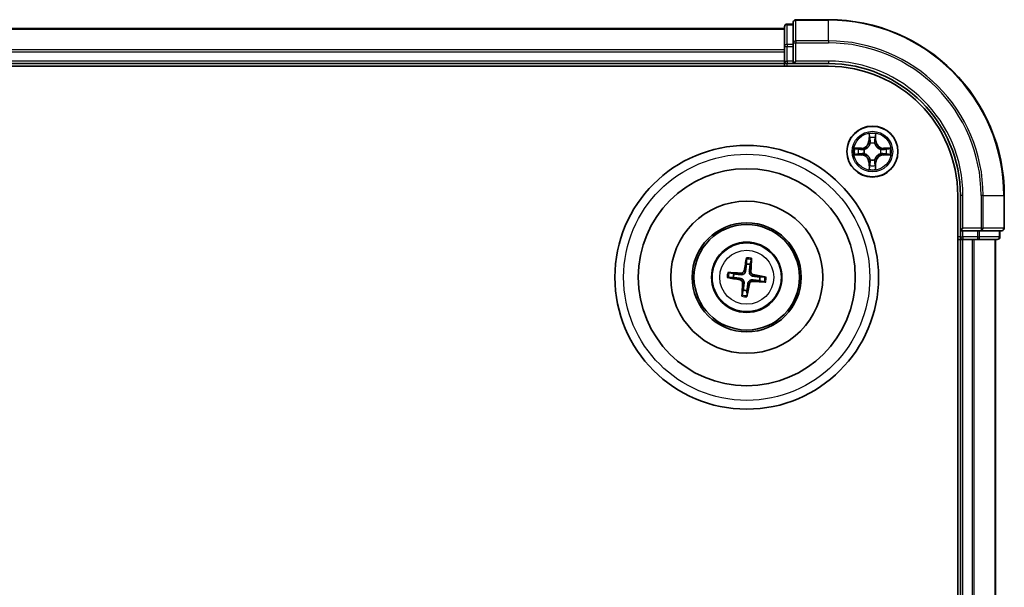
# Model space of a CAD drawing. Units: millimetres. Extents: x 7 to 9441, y 4 to 2112.
# Drawn here: x 2700 to 2812, y 1518 to 1582 of the extents above; entities that cross this region are included whole.
import ezdxf

# ---------------------------------------------------------------- set-up
doc = ezdxf.new("R2010")
doc.units = ezdxf.units.MM
doc.header["$LTSCALE"] = 0.5
doc.layers.add('Visible (ISO)', color=7, linetype='Continuous', lineweight=35)
doc.layers.add('Visible Narrow (ISO)', color=7, linetype='Continuous', lineweight=25)

msp = doc.modelspace()

# ---------------------------------------------------------------- linework, layer by layer
at = {"layer": 'Visible (ISO)'}
for p, q in [((2786.7458, 1581.5897), (2786.7458, 1579.3483)), ((2787.7458, 1581.8897), (2787.0458, 1581.8897)), ((2787.7458, 1582.0897), (2787.7458, 1579.7492)), ((2791.7458, 1582.3897), (2788.0458, 1582.3897)), ((2786.7458, 1581.3897), (2336.7458, 1581.3897)), ((2786.7458, 1579.3483), (2786.7458, 1578.9728)), ((2787.7458, 1579.7492), (2787.7458, 1579.3483)), ((2787.7458, 1577.6897), (2787.7458, 1579.3483)), ((2786.7458, 1578.9728), (2786.7458, 1578.7492)), ((2786.7458, 1578.7492), (2786.7458, 1577.6897)), ((2331.7458, 1577.0897), (2791.7458, 1577.0897)), ((2336.7458, 1577.3897), (2786.7458, 1577.3897)), ((2786.7458, 1577.6897), (2786.7458, 1577.3897)), ((2786.7458, 1577.3897), (2786.7458, 1577.0897)), ((2787.0458, 1577.3897), (2787.7458, 1577.3897)), ((2787.7458, 1577.3897), (2788.0458, 1577.6897)), ((2787.7458, 1577.6897), (2787.7458, 1577.3897)), ((2787.7458, 1577.3897), (2791.7458, 1577.3897)), ((2806.4458, 1562.3897), (2806.4458, 1102.3897)), ((2806.7458, 1562.3897), (2806.7458, 1558.3897)), ((2811.7458, 1558.6897), (2811.7458, 1562.3897)), ((2807.0458, 1558.6897), (2806.7458, 1558.3897)), ((2806.7458, 1558.3897), (2806.7458, 1557.6897)), ((2806.7458, 1558.3897), (2807.0458, 1558.3897)), ((2808.7044, 1558.3897), (2807.0458, 1558.3897)), ((2808.7044, 1558.3897), (2809.1053, 1558.3897)), ((2809.1053, 1558.3897), (2811.4458, 1558.3897)), ((2811.2458, 1557.6897), (2811.2458, 1558.3897)), ((2806.4458, 1557.3897), (2806.7458, 1557.3897)), ((2806.7458, 1557.3897), (2807.0458, 1557.3897)), ((2806.7458, 1557.3897), (2806.7458, 1107.3897)), ((2807.0458, 1557.3897), (2808.1053, 1557.3897)), ((2808.1053, 1557.3897), (2808.3289, 1557.3897)), ((2808.3289, 1557.3897), (2808.7044, 1557.3897)), ((2808.7044, 1557.3897), (2810.9458, 1557.3897)), ((2810.7458, 1107.3897), (2810.7458, 1557.3897)), ((2782.4134, 1555.1626), (2782.4156, 1554.5908)), ((2782.8361, 1554.5395), (2782.9756, 1555.094)), ((2780.996, 1553.48), (2780.4415, 1553.6195)), ((2780.3729, 1553.0573), (2780.9447, 1553.0594)), ((2783.8956, 1552.6994), (2784.4501, 1552.5599)), ((2784.5187, 1553.1221), (2783.9469, 1553.1199)), ((2782.0555, 1551.6399), (2781.916, 1551.0854)), ((2782.4782, 1551.0168), (2782.476, 1551.5886))]:
    msp.add_line(p, q, dxfattribs=at)
for centre, radius in [((2796.7458, 1567.3897), 2.9), ((2782.4458, 1553.0897), 15), ((2782.4458, 1553.0897), 12.35), ((2782.4458, 1553.0897), 8.65), ((2782.4458, 1553.0897), 6.2), ((2782.4458, 1553.0897), 6), ((2782.4458, 1553.0897), 4)]:
    msp.add_circle(centre, radius, dxfattribs=at)
for centre, radius, start, end in [((2787.0458, 1581.5897), 0.3, 90, 180), ((2788.0458, 1582.0897), 0.3, 90, 180), ((2791.7458, 1562.3897), 20, 0, 90), ((2787.0458, 1577.6897), 0.3, 180, 270), ((2791.7458, 1562.3897), 15, 0, 90), ((2791.7458, 1562.3897), 14.7, 0, 90), ((2811.4458, 1558.6897), 0.3, 270, 0), ((2807.0458, 1557.6897), 0.3, 180, 270), ((2810.9458, 1557.6897), 0.3, 270, 0), ((2782.4458, 1553.0897), 1.5014, 74.933414, 91.154011), ((2782.4458, 1553.0897), 1.5014, 164.933414, 181.154011), ((2782.4458, 1553.0897), 1.5014, 344.933414, 1.154011), ((2782.4458, 1553.0897), 1.5014, 254.933414, 271.154011)]:
    msp.add_arc(centre, radius, start, end, dxfattribs=at)
for centre, major_axis, start_param, end_param in [((2782.5835, 1553.0657), (-1.1164, -6.4019), 4.36827571, 4.60726001), ((2782.3063, 1553.0995), (0.4557, 6.4825), 4.81751795, 5.05650225), ((2782.436, 1552.9502), (-6.4825, 0.4557), 4.81751795, 5.05650225), ((2782.4698, 1553.2274), (6.4019, -1.1164), 4.36827571, 4.60726001), ((2782.5853, 1553.0799), (-0.4557, -6.4825), 4.81751795, 5.05650225), ((2782.3081, 1553.1137), (1.1164, 6.4019), 4.36827571, 4.60726001), ((2782.4556, 1553.2292), (6.4825, -0.4557), 4.81751795, 5.05650225), ((2782.4218, 1552.952), (-6.4019, 1.1164), 4.36827571, 4.60726001)]:
    msp.add_ellipse(centre, major_axis=major_axis, ratio=0.08715574, start_param=start_param, end_param=end_param, dxfattribs=at)
for points, weights in [([(2782.4156, 1554.5908), (2782.348, 1554.0598), (2782.315, 1553.8047)], [1, 1.44873413118, 1.8284082018]), ([(2782.7446, 1553.7523), (2782.774, 1554.0078), (2782.8361, 1554.5395)], [1.8284082018, 1.44873413118, 1]), ([(2781.7832, 1553.3885), (2781.5276, 1553.4179), (2780.996, 1553.48)], [1.8284082018, 1.44873413118, 1]), ([(2780.9447, 1553.0594), (2781.4757, 1552.9919), (2781.7308, 1552.9589)], [1, 1.44873413118, 1.8284082018]), ([(2782.147, 1552.4271), (2782.1176, 1552.1715), (2782.0555, 1551.6399)], [1.8284082018, 1.44873413118, 1]), ([(2782.476, 1551.5886), (2782.5436, 1552.1196), (2782.5765, 1552.3747)], [1, 1.44873413118, 1.8284082018]), ([(2783.1084, 1552.7909), (2783.3639, 1552.7615), (2783.8956, 1552.6994)], [1.8284082018, 1.44873413118, 1]), ([(2783.9469, 1553.1199), (2783.4159, 1553.1875), (2783.1608, 1553.2204)], [1, 1.44873413118, 1.8284082018])]:
    msp.add_rational_spline(points, weights, degree=2, dxfattribs=at)
for points, knots in [([(2782.4134, 1555.1626), (2782.4134, 1555.1686), (2782.4139, 1555.177), (2782.4155, 1555.1967), (2782.4173, 1555.212), (2782.4212, 1555.2406), (2782.4241, 1555.2588), (2782.4292, 1555.2879), (2782.4322, 1555.3037), (2782.4349, 1555.317)], [0.0427285001, 0.0427285001, 0.0427285001, 0.0427285001, 0.0464696768, 0.0464696768, 0.0511089018, 0.0511089018, 0.0558160505, 0.0558160505, 0.05997866, 0.05997866, 0.05997866, 0.05997866]), ([(2782.9919, 1555.2491), (2782.9914, 1555.2355), (2782.9905, 1555.2194), (2782.9884, 1555.1899), (2782.9868, 1555.1715), (2782.9838, 1555.1429), (2782.9818, 1555.1276), (2782.9787, 1555.1081), (2782.9771, 1555.0998), (2782.9756, 1555.094)], [0.0145600729, 0.0145600729, 0.0145600729, 0.0145600729, 0.0187226824, 0.0187226824, 0.0234298311, 0.0234298311, 0.0280690561, 0.0280690561, 0.0318102328, 0.0318102328, 0.0318102328, 0.0318102328]), ([(2780.2864, 1553.6358), (2780.3, 1553.6353), (2780.316, 1553.6344), (2780.3455, 1553.6323), (2780.3639, 1553.6307), (2780.3926, 1553.6276), (2780.4079, 1553.6257), (2780.4274, 1553.6226), (2780.4357, 1553.621), (2780.4415, 1553.6195)], [0.0145600729, 0.0145600729, 0.0145600729, 0.0145600729, 0.0187226824, 0.0187226824, 0.0234298311, 0.0234298311, 0.0280690561, 0.0280690561, 0.0318102328, 0.0318102328, 0.0318102328, 0.0318102328]), ([(2782.315, 1553.8047), (2782.3094, 1553.7608), (2782.2976, 1553.7174), (2782.2671, 1553.6443), (2782.2473, 1553.6082), (2782.1973, 1553.5415), (2782.1671, 1553.5108), (2782.104, 1553.4615), (2782.067, 1553.4395), (2781.9902, 1553.4071), (2781.9504, 1553.3965), (2781.8721, 1553.3845), (2781.8272, 1553.3835), (2781.7832, 1553.3885)], [0.2229562709, 0.2229562709, 0.2229562709, 0.2229562709, 0.2366879527, 0.2366879527, 0.2486991176, 0.2486991176, 0.2607102824, 0.2607102824, 0.2727214473, 0.2727214473, 0.2847326122, 0.2847326122, 0.298464294, 0.298464294, 0.298464294, 0.298464294]), ([(2782.1458, 1553.8342), (2782.1383, 1553.7935), (2782.1223, 1553.7513), (2782.0746, 1553.6768), (2782.0431, 1553.6445), (2781.9749, 1553.5965), (2781.9337, 1553.5776), (2781.8591, 1553.5605), (2781.8265, 1553.558), (2781.7952, 1553.5599)], [0, 0, 0, 0, 0.0124997785, 0.0124997785, 0.0249995571, 0.0249995571, 0.0375236714, 0.0375236714, 0.0466766062, 0.0466766062, 0.0466766062, 0.0466766062]), ([(2783.1608, 1553.2204), (2783.1169, 1553.2261), (2783.0735, 1553.2379), (2783.0004, 1553.2684), (2782.9643, 1553.2882), (2782.8976, 1553.3382), (2782.867, 1553.3684), (2782.8176, 1553.4315), (2782.7956, 1553.4685), (2782.7632, 1553.5453), (2782.7526, 1553.5851), (2782.7406, 1553.6634), (2782.7396, 1553.7083), (2782.7446, 1553.7523)], [0.2229562709, 0.2229562709, 0.2229562709, 0.2229562709, 0.2366879527, 0.2366879527, 0.2486991176, 0.2486991176, 0.2607102824, 0.2607102824, 0.2727214473, 0.2727214473, 0.2847326122, 0.2847326122, 0.298464294, 0.298464294, 0.298464294, 0.298464294]), ([(2783.1903, 1553.3897), (2783.1496, 1553.3972), (2783.1074, 1553.4132), (2783.033, 1553.4608), (2783.0006, 1553.4924), (2782.9526, 1553.5606), (2782.9337, 1553.6018), (2782.9166, 1553.6764), (2782.9141, 1553.709), (2782.916, 1553.7402)], [0, 0, 0, 0, 0.0124997785, 0.0124997785, 0.0249995571, 0.0249995571, 0.0375236714, 0.0375236714, 0.0466766062, 0.0466766062, 0.0466766062, 0.0466766062]), ([(2780.3729, 1553.0573), (2780.3669, 1553.0573), (2780.3585, 1553.0577), (2780.3388, 1553.0594), (2780.3235, 1553.0612), (2780.2949, 1553.0651), (2780.2767, 1553.068), (2780.2476, 1553.073), (2780.2318, 1553.076), (2780.2185, 1553.0788)], [0.0427285001, 0.0427285001, 0.0427285001, 0.0427285001, 0.0464696768, 0.0464696768, 0.0511089018, 0.0511089018, 0.0558160505, 0.0558160505, 0.05997866, 0.05997866, 0.05997866, 0.05997866]), ([(2781.7013, 1552.7897), (2781.742, 1552.7822), (2781.7842, 1552.7662), (2781.8586, 1552.7185), (2781.891, 1552.6869), (2781.939, 1552.6188), (2781.9579, 1552.5776), (2781.975, 1552.503), (2781.9775, 1552.4704), (2781.9756, 1552.4391)], [0, 0, 0, 0, 0.0124997785, 0.0124997785, 0.0249995571, 0.0249995571, 0.0375236714, 0.0375236714, 0.0466766062, 0.0466766062, 0.0466766062, 0.0466766062]), ([(2781.7308, 1552.9589), (2781.7747, 1552.9533), (2781.8181, 1552.9414), (2781.8911, 1552.911), (2781.9273, 1552.8911), (2781.994, 1552.8412), (2782.0246, 1552.811), (2782.074, 1552.7479), (2782.096, 1552.7109), (2782.1284, 1552.6341), (2782.139, 1552.5943), (2782.151, 1552.516), (2782.152, 1552.4711), (2782.147, 1552.4271)], [0.2229562709, 0.2229562709, 0.2229562709, 0.2229562709, 0.2366879527, 0.2366879527, 0.2486991176, 0.2486991176, 0.2607102824, 0.2607102824, 0.2727214473, 0.2727214473, 0.2847326122, 0.2847326122, 0.298464294, 0.298464294, 0.298464294, 0.298464294]), ([(2782.5765, 1552.3747), (2782.5822, 1552.4186), (2782.594, 1552.4619), (2782.6245, 1552.535), (2782.6443, 1552.5712), (2782.6943, 1552.6379), (2782.7245, 1552.6685), (2782.7876, 1552.7179), (2782.8246, 1552.7398), (2782.9014, 1552.7723), (2782.9412, 1552.7829), (2783.0195, 1552.7949), (2783.0644, 1552.7959), (2783.1084, 1552.7909)], [0.2229562709, 0.2229562709, 0.2229562709, 0.2229562709, 0.2366879527, 0.2366879527, 0.2486991176, 0.2486991176, 0.2607102824, 0.2607102824, 0.2727214473, 0.2727214473, 0.2847326122, 0.2847326122, 0.298464294, 0.298464294, 0.298464294, 0.298464294]), ([(2782.7458, 1552.3452), (2782.7533, 1552.3859), (2782.7693, 1552.4281), (2782.817, 1552.5025), (2782.8485, 1552.5349), (2782.9167, 1552.5829), (2782.9579, 1552.6018), (2783.0325, 1552.6189), (2783.0651, 1552.6214), (2783.0963, 1552.6195)], [0, 0, 0, 0, 0.0124997785, 0.0124997785, 0.0249995571, 0.0249995571, 0.0375236714, 0.0375236714, 0.0466766062, 0.0466766062, 0.0466766062, 0.0466766062]), ([(2784.6052, 1552.5436), (2784.5916, 1552.5441), (2784.5756, 1552.545), (2784.5461, 1552.5471), (2784.5277, 1552.5487), (2784.499, 1552.5517), (2784.4837, 1552.5537), (2784.4642, 1552.5568), (2784.4559, 1552.5584), (2784.4501, 1552.5599)], [0.0145600729, 0.0145600729, 0.0145600729, 0.0145600729, 0.0187226824, 0.0187226824, 0.0234298311, 0.0234298311, 0.0280690561, 0.0280690561, 0.0318102328, 0.0318102328, 0.0318102328, 0.0318102328]), ([(2784.5187, 1553.1221), (2784.5247, 1553.122), (2784.5331, 1553.1216), (2784.5528, 1553.1199), (2784.5681, 1553.1182), (2784.5967, 1553.1143), (2784.6149, 1553.1114), (2784.644, 1553.1063), (2784.6598, 1553.1033), (2784.6731, 1553.1006)], [0.0427285001, 0.0427285001, 0.0427285001, 0.0427285001, 0.0464696768, 0.0464696768, 0.0511089018, 0.0511089018, 0.0558160505, 0.0558160505, 0.05997866, 0.05997866, 0.05997866, 0.05997866]), ([(2781.8997, 1550.9303), (2781.9002, 1550.9439), (2781.9011, 1550.9599), (2781.9032, 1550.9894), (2781.9048, 1551.0078), (2781.9078, 1551.0365), (2781.9098, 1551.0518), (2781.9129, 1551.0713), (2781.9145, 1551.0795), (2781.916, 1551.0854)], [0.0145600729, 0.0145600729, 0.0145600729, 0.0145600729, 0.0187226824, 0.0187226824, 0.0234298311, 0.0234298311, 0.0280690561, 0.0280690561, 0.0318102328, 0.0318102328, 0.0318102328, 0.0318102328]), ([(2782.4782, 1551.0168), (2782.4782, 1551.0108), (2782.4777, 1551.0024), (2782.4761, 1550.9827), (2782.4743, 1550.9674), (2782.4704, 1550.9388), (2782.4675, 1550.9206), (2782.4624, 1550.8914), (2782.4594, 1550.8757), (2782.4567, 1550.8624)], [0.0427285001, 0.0427285001, 0.0427285001, 0.0427285001, 0.0464696768, 0.0464696768, 0.0511089018, 0.0511089018, 0.0558160505, 0.0558160505, 0.05997866, 0.05997866, 0.05997866, 0.05997866])]:
    msp.add_open_spline(points, degree=3, knots=knots, dxfattribs=at)
at = {"layer": 'Visible Narrow (ISO)'}
for p, q in [((2787.0458, 1581.8897), (2787.0458, 1581.8202)), ((2787.0458, 1579.5788), (2787.0458, 1581.8202)), ((2787.0458, 1581.8202), (2787.7458, 1581.8202)), ((2788.0458, 1582.3897), (2788.0458, 1582.3202)), ((2788.0458, 1582.3202), (2791.7458, 1582.3202)), ((2788.0458, 1579.9796), (2788.0458, 1582.3202)), ((2791.7458, 1582.3202), (2791.7458, 1582.3897)), ((2791.7458, 1579.9796), (2791.7458, 1582.3202)), ((2336.7458, 1581.3202), (2786.7458, 1581.3202)), ((2786.7458, 1579.3483), (2787.0458, 1579.3483)), ((2787.0458, 1579.5788), (2787.0458, 1579.3483)), ((2787.7458, 1579.5788), (2787.0458, 1579.5788)), ((2787.0458, 1577.6897), (2787.0458, 1579.3483)), ((2787.0458, 1579.3483), (2787.7458, 1579.3483)), ((2787.7458, 1579.7492), (2788.0458, 1579.7492)), ((2791.7458, 1579.9796), (2788.0458, 1579.9796)), ((2788.0458, 1579.9796), (2788.0458, 1579.7492)), ((2788.0458, 1579.7492), (2791.7458, 1579.7492)), ((2788.0458, 1577.6897), (2788.0458, 1579.7492)), ((2791.7458, 1579.9796), (2791.7458, 1579.7492)), ((2786.7458, 1578.9796), (2336.7458, 1578.9796)), ((2336.7458, 1578.7492), (2786.7458, 1578.7492)), ((2786.7458, 1577.6897), (2336.7458, 1577.6897)), ((2786.7458, 1577.6897), (2787.0458, 1577.6897)), ((2787.0458, 1577.6897), (2787.0458, 1577.3897)), ((2787.7458, 1577.6897), (2787.0458, 1577.6897)), ((2787.0458, 1577.0897), (2787.0458, 1577.3897)), ((2791.7458, 1577.6897), (2788.0458, 1577.6897)), ((2791.7458, 1577.6897), (2791.7458, 1577.3897)), ((2796.3554, 1569.4124), (2796.3417, 1568.6329)), ((2796.3915, 1568.632), (2796.4001, 1569.1221)), ((2797.0915, 1569.1221), (2797.1, 1568.632)), ((2797.1498, 1568.6329), (2797.1362, 1569.4124)), ((2796.3915, 1568.632), (2796.3417, 1568.6329)), ((2796.3915, 1568.632), (2796.4642, 1568.6307)), ((2796.5047, 1568.306), (2796.4993, 1568.3266)), ((2796.9923, 1568.3266), (2796.9869, 1568.306)), ((2797.1, 1568.632), (2797.0274, 1568.6307)), ((2797.1, 1568.632), (2797.1498, 1568.6329)), ((2795.5026, 1567.7937), (2794.7231, 1567.7801)), ((2794.7231, 1566.9992), (2795.5026, 1566.9856)), ((2795.0134, 1567.7354), (2795.5035, 1567.7439)), ((2795.5035, 1567.0354), (2795.0134, 1567.044)), ((2795.5035, 1567.7439), (2795.5026, 1567.7937)), ((2795.5035, 1567.0354), (2795.5026, 1566.9856)), ((2795.5035, 1567.7439), (2795.5047, 1567.6713)), ((2795.5035, 1567.0354), (2795.5047, 1567.1081)), ((2795.8089, 1567.6362), (2795.8295, 1567.6308)), ((2795.8295, 1567.1486), (2795.8089, 1567.1432)), ((2797.6621, 1567.6308), (2797.6827, 1567.6362)), ((2797.6827, 1567.1432), (2797.6621, 1567.1486)), ((2797.9881, 1567.7439), (2797.9869, 1567.6713)), ((2797.9881, 1567.0354), (2797.9869, 1567.1081)), ((2797.9881, 1567.7439), (2797.989, 1567.7937)), ((2797.9881, 1567.7439), (2798.4782, 1567.7354)), ((2798.4782, 1567.044), (2797.9881, 1567.0354)), ((2797.9881, 1567.0354), (2797.989, 1566.9856)), ((2798.7685, 1567.7801), (2797.989, 1567.7937)), ((2797.989, 1566.9856), (2798.7685, 1566.9992)), ((2796.3915, 1566.1474), (2796.3417, 1566.1465)), ((2796.3417, 1566.1465), (2796.3554, 1565.367)), ((2796.3915, 1566.1474), (2796.4642, 1566.1486)), ((2796.4001, 1565.6573), (2796.3915, 1566.1474)), ((2796.4993, 1566.4528), (2796.5047, 1566.4734)), ((2796.9869, 1566.4734), (2796.9923, 1566.4528)), ((2797.1, 1566.1474), (2797.0274, 1566.1486)), ((2797.1, 1566.1474), (2797.0915, 1565.6573)), ((2797.1, 1566.1474), (2797.1498, 1566.1465)), ((2797.1362, 1565.367), (2797.1498, 1566.1465)), ((2807.0458, 1562.3897), (2806.7458, 1562.3897)), ((2807.0458, 1558.6897), (2807.0458, 1562.3897)), ((2809.1053, 1562.3897), (2809.1053, 1558.6897)), ((2809.3358, 1562.3897), (2809.1053, 1562.3897)), ((2809.3358, 1558.6897), (2809.3358, 1562.3897)), ((2809.3358, 1562.3897), (2811.6763, 1562.3897)), ((2811.6763, 1562.3897), (2811.6763, 1558.6897)), ((2811.6763, 1562.3897), (2811.7458, 1562.3897)), ((2809.1053, 1558.6897), (2807.0458, 1558.6897)), ((2807.0458, 1557.6897), (2807.0458, 1558.3897)), ((2808.7044, 1558.3897), (2808.7044, 1557.6897)), ((2808.9349, 1557.6897), (2808.9349, 1558.3897)), ((2809.1053, 1558.6897), (2809.1053, 1558.3897)), ((2809.1053, 1558.6897), (2809.3358, 1558.6897)), ((2811.6763, 1558.6897), (2809.3358, 1558.6897)), ((2811.1763, 1558.3897), (2811.1763, 1557.6897)), ((2811.6763, 1558.6897), (2811.7458, 1558.6897)), ((2806.7458, 1557.6897), (2806.4458, 1557.6897)), ((2806.7458, 1557.6897), (2807.0458, 1557.6897)), ((2808.7044, 1557.6897), (2807.0458, 1557.6897)), ((2807.0458, 1557.6897), (2807.0458, 1557.3897)), ((2807.0458, 1107.3897), (2807.0458, 1557.3897)), ((2808.1053, 1557.3897), (2808.1053, 1107.3897)), ((2808.3358, 1107.3897), (2808.3358, 1557.3897)), ((2808.7044, 1557.6897), (2808.7044, 1557.3897)), ((2808.7044, 1557.6897), (2808.9349, 1557.6897)), ((2811.1763, 1557.6897), (2808.9349, 1557.6897)), ((2810.6763, 1557.3897), (2810.6763, 1107.3897)), ((2811.1763, 1557.6897), (2811.2458, 1557.6897)), ((2781.7952, 1553.5599), (2781.7832, 1553.3885)), ((2782.1458, 1553.8342), (2782.315, 1553.8047)), ((2782.916, 1553.7402), (2782.7446, 1553.7523)), ((2781.7013, 1552.7897), (2781.7308, 1552.9589)), ((2781.9756, 1552.4391), (2782.147, 1552.4271)), ((2782.7458, 1552.3452), (2782.5765, 1552.3747)), ((2783.0963, 1552.6195), (2783.1084, 1552.7909)), ((2783.1903, 1553.3897), (2783.1608, 1553.2204))]:
    msp.add_line(p, q, dxfattribs=at)
for centre, radius in [((2796.7458, 1567.3897), 2.8677), ((2796.7458, 1567.3897), 2.3092), ((2796.7458, 1567.3897), 2.1415), ((2782.4458, 1553.0897), 14), ((2782.4458, 1553.0897), 3.9074), ((2782.4458, 1553.0897), 3.0689)]:
    msp.add_circle(centre, radius, dxfattribs=at)
for centre, radius, start, end in [((2791.7458, 1562.3897), 19.9305, 0, 90), ((2791.7458, 1562.3897), 17.59, 0, 90), ((2791.7458, 1562.3897), 17.3595, 0, 90), ((2791.7458, 1562.3897), 15.3, 0, 90), ((2796.7458, 1567.3897), 2.0601, 79.074582, 100.925418), ((2795.4877, 1568.6478), 0.8542, 271, 359), ((2795.4877, 1568.6478), 0.904, 271, 359), ((2796.7458, 1567.3897), 1.6122, 79.692479, 100.307521), ((2796.7458, 1567.3897), 0.9688, 75.258044, 104.741956), ((2796.7458, 1567.3897), 0.9475, 75.258044, 104.741956), ((2798.0039, 1568.6478), 0.904, 181, 269), ((2798.0039, 1568.6478), 0.8542, 181, 269), ((2796.7458, 1567.3897), 2.0601, 169.074582, 190.925418), ((2796.7458, 1567.3897), 1.6122, 169.692479, 190.307521), ((2795.4877, 1566.1316), 0.8542, 1, 89), ((2795.4877, 1566.1316), 0.904, 1, 89), ((2796.7458, 1567.3897), 0.9688, 165.258044, 194.741956), ((2796.7458, 1567.3897), 0.9475, 165.258044, 194.741956), ((2798.0039, 1566.1316), 0.904, 91, 179), ((2798.0039, 1566.1316), 0.8542, 91, 179), ((2796.7458, 1567.3897), 0.9475, 345.258044, 14.741956), ((2796.7458, 1567.3897), 0.9688, 345.258044, 14.741956), ((2796.7458, 1567.3897), 1.6122, 349.692479, 10.307521), ((2796.7458, 1567.3897), 2.0601, 349.074582, 10.925418), ((2796.7458, 1567.3897), 1.6122, 259.692479, 280.307521), ((2796.7458, 1567.3897), 0.9688, 255.258044, 284.741956), ((2796.7458, 1567.3897), 0.9475, 255.258044, 284.741956), ((2796.7458, 1567.3897), 2.0601, 259.074582, 280.925418), ((2782.4458, 1553.0897), 2.0731, 75.192793, 90.894633), ((2782.4458, 1553.0897), 2.2274, 75.807102, 90.280323), ((2782.4458, 1553.0897), 2.2274, 165.807102, 180.280323), ((2782.4458, 1553.0897), 2.0731, 165.192793, 180.894633), ((2782.4458, 1553.0897), 2.0731, 345.192793, 0.894633), ((2782.4458, 1553.0897), 2.2274, 345.807102, 0.280323), ((2782.4458, 1553.0897), 2.2274, 255.807102, 270.280323), ((2782.4458, 1553.0897), 2.0731, 255.192793, 270.894633)]:
    msp.add_arc(centre, radius, start, end, dxfattribs=at)
for centre, major_axis, ratio, start_param, end_param in [((2787.0458, 1581.5897), (-0.3, 0), 0.76822128, 4.71238898, 6.28318531), ((2788.0458, 1582.0897), (-0.3, 0), 0.76822128, 4.71238898, 6.28318531), ((2787.0458, 1579.3483), (-0.3, 0), 0.76822128, 4.71238898, 6.28318531), ((2788.0458, 1579.7492), (-0.3, 0), 0.76822128, 4.71238898, 6.28318531), ((2796.4499, 1569.1212), (-0.05, -0.002), 0.54850665, 4.7835784, 6.17876057), ((2797.0417, 1569.1212), (0.05, -0.002), 0.54850665, 0.10442473, 1.4996069), ((2796.4653, 1568.9318), (-0.0494, -0.008), 0.89574018, 4.73044269, 6.08586581), ((2796.5107, 1568.2833), (-0.0492, 0.0091), 0.87684642, 5.10328313, 6.10089396), ((2796.5107, 1568.2833), (-0.0477, 0.0149), 0.41070123, 4.96449783, 6.18744952), ((2796.514, 1568.6299), (-0.0494, -0.008), 0.89572054, 4.73483766, 6.08588361), ((2796.9776, 1568.6299), (0.0494, -0.008), 0.89572054, 0.1973017, 1.54834765), ((2796.9809, 1568.2833), (0.0477, 0.0149), 0.41070123, 0.09573579, 1.31868747), ((2796.9809, 1568.2833), (0.0492, 0.0091), 0.87684641, 0.18229136, 1.17990219), ((2797.0263, 1568.9318), (0.0494, -0.008), 0.89574018, 0.19731949, 1.55274262), ((2795.0143, 1567.6856), (0.002, 0.05), 0.54850665, 0.10442473, 1.4996069), ((2795.0143, 1567.0938), (0.002, -0.05), 0.54850665, 4.7835784, 6.17876057), ((2795.2037, 1567.6701), (0.008, 0.0494), 0.89574018, 0.19731949, 1.55274262), ((2795.2037, 1567.1092), (0.008, -0.0494), 0.89574018, 4.73044269, 6.08586581), ((2795.5056, 1567.6215), (0.008, 0.0494), 0.89572054, 0.1973017, 1.54834765), ((2795.5056, 1567.1579), (0.008, -0.0494), 0.89572054, 4.73483766, 6.08588361), ((2795.8522, 1567.6248), (-0.0091, 0.0492), 0.87684641, 0.18229136, 1.17990219), ((2795.8522, 1567.1546), (-0.0091, -0.0492), 0.87684642, 5.10328313, 6.10089396), ((2795.8522, 1567.6248), (-0.0149, 0.0477), 0.41070123, 0.09573579, 1.31868747), ((2795.8522, 1567.1546), (-0.0149, -0.0477), 0.41070123, 4.96449783, 6.18744952), ((2797.6394, 1567.6248), (0.0091, 0.0492), 0.87684642, 5.10328313, 6.10089396), ((2797.6394, 1567.6248), (0.0149, 0.0477), 0.41070123, 4.96449783, 6.18744952), ((2797.6394, 1567.1546), (0.0149, -0.0477), 0.41070123, 0.09573579, 1.31868747), ((2797.6394, 1567.1546), (0.0091, -0.0492), 0.87684641, 0.18229136, 1.17990219), ((2797.986, 1567.6215), (-0.008, 0.0494), 0.89572054, 4.73483766, 6.08588361), ((2797.986, 1567.1579), (-0.008, -0.0494), 0.89572054, 0.1973017, 1.54834765), ((2798.2879, 1567.6701), (-0.008, 0.0494), 0.89574018, 4.73044269, 6.08586581), ((2798.2879, 1567.1092), (-0.008, -0.0494), 0.89574018, 0.19731949, 1.55274262), ((2798.4773, 1567.6856), (-0.002, 0.05), 0.54850665, 4.7835784, 6.17876057), ((2798.4773, 1567.0938), (-0.002, -0.05), 0.54850665, 0.10442473, 1.4996069), ((2796.4653, 1565.8476), (-0.0494, 0.008), 0.89574018, 0.19731949, 1.55274262), ((2796.5107, 1566.4961), (-0.0492, -0.0091), 0.87684641, 0.18229136, 1.17990219), ((2796.5107, 1566.4961), (-0.0477, -0.0149), 0.41070123, 0.09573579, 1.31868747), ((2796.514, 1566.1495), (-0.0494, 0.008), 0.89572054, 0.1973017, 1.54834765), ((2796.9776, 1566.1495), (0.0494, 0.008), 0.89572054, 4.73483766, 6.08588361), ((2796.9809, 1566.4961), (0.0477, -0.0149), 0.41070123, 4.96449783, 6.18744952), ((2796.9809, 1566.4961), (0.0492, -0.0091), 0.87684642, 5.10328313, 6.10089396), ((2797.0263, 1565.8476), (0.0494, 0.008), 0.89574018, 4.73044269, 6.08586581), ((2796.4499, 1565.6582), (-0.05, 0.002), 0.54850665, 0.10442473, 1.4996069), ((2797.0417, 1565.6582), (0.05, 0.002), 0.54850665, 4.7835784, 6.17876057), ((2809.1053, 1558.6897), (0, -0.3), 0.76822128, 0, 1.57079633), ((2811.4458, 1558.6897), (0, -0.3), 0.76822128, 0, 1.57079633), ((2808.7044, 1557.6897), (0, -0.3), 0.76822128, 0, 1.57079633), ((2810.9458, 1557.6897), (0, -0.3), 0.76822128, 0, 1.57079633)]:
    msp.add_ellipse(centre, major_axis=major_axis, ratio=ratio, start_param=start_param, end_param=end_param, dxfattribs=at)
for points, knots in [([(2796.4453, 1569.1484), (2796.4449, 1569.1635), (2796.4428, 1569.1789), (2796.4343, 1569.2199), (2796.4261, 1569.2455), (2796.408, 1569.2942), (2796.3983, 1569.3172), (2796.3776, 1569.3644), (2796.3664, 1569.3885), (2796.3554, 1569.4124)], [0, 0, 0, 0, 0.0059340385, 0.0059340385, 0.0154285, 0.0154285, 0.0237449879, 0.0237449879, 0.0323943032, 0.0323943032, 0.0323943032, 0.0323943032]), ([(2796.3554, 1569.4124), (2796.3609, 1569.3861), (2796.3665, 1569.3596), (2796.3768, 1569.3077), (2796.3816, 1569.2823), (2796.3906, 1569.2288), (2796.3947, 1569.2006), (2796.3989, 1569.1556), (2796.3999, 1569.1386), (2796.4001, 1569.1221)], [-0.0323943032, -0.0323943032, -0.0323943032, -0.0323943032, -0.0237449879, -0.0237449879, -0.0154285, -0.0154285, -0.0059340385, -0.0059340385, 0, 0, 0, 0]), ([(2796.4001, 1569.1221), (2796.4017, 1569.0817), (2796.4039, 1569.0449), (2796.4091, 1568.9809), (2796.4121, 1568.9538), (2796.4155, 1568.9326)], [0, 0, 0, 0, 0.014491423, 0.014491423, 0.0289828459, 0.0289828459, 0.0289828459, 0.0289828459]), ([(2796.4573, 1568.9758), (2796.4543, 1568.9951), (2796.4517, 1569.0198), (2796.4477, 1569.078), (2796.4462, 1569.1116), (2796.4453, 1569.1484)], [-0.0289828459, -0.0289828459, -0.0289828459, -0.0289828459, -0.014491423, -0.014491423, 0, 0, 0, 0]), ([(2797.0463, 1569.1484), (2797.0454, 1569.1119), (2797.044, 1569.0785), (2797.0399, 1569.0201), (2797.0373, 1568.9953), (2797.0343, 1568.9758)], [-0.0289828459, -0.0289828459, -0.0289828459, -0.0289828459, -0.0145850634, -0.0145850634, 0, 0, 0, 0]), ([(2797.1362, 1569.4124), (2797.1228, 1569.3833), (2797.1091, 1569.3538), (2797.0806, 1569.2873), (2797.0662, 1569.2506), (2797.0508, 1569.1919), (2797.0469, 1569.1697), (2797.0463, 1569.1484)], [-0.0003383294, -0.0003383294, -0.0003383294, -0.0003383294, 0.0102009359, 0.0102009359, 0.0236501899, 0.0236501899, 0.0320559737, 0.0320559737, 0.0320559737, 0.0320559737]), ([(2797.0761, 1568.9326), (2797.0795, 1568.954), (2797.0826, 1568.9813), (2797.0878, 1569.0454), (2797.0899, 1569.082), (2797.0915, 1569.1221)], [0, 0, 0, 0, 0.0145850634, 0.0145850634, 0.0289828459, 0.0289828459, 0.0289828459, 0.0289828459]), ([(2797.0915, 1569.1221), (2797.0918, 1569.1455), (2797.0937, 1569.1699), (2797.1013, 1569.2343), (2797.1084, 1569.2747), (2797.1227, 1569.3479), (2797.1295, 1569.3803), (2797.1362, 1569.4124)], [-0.0320559737, -0.0320559737, -0.0320559737, -0.0320559737, -0.0236501899, -0.0236501899, -0.0102009359, -0.0102009359, 0.0003383294, 0.0003383294, 0.0003383294, 0.0003383294]), ([(2795.8295, 1567.6308), (2795.8454, 1567.636), (2795.8612, 1567.6415), (2795.9573, 1567.6781), (2796.0364, 1567.7197), (2796.159, 1567.8076), (2796.2047, 1567.8463), (2796.247, 1567.8885), (2796.2892, 1567.9308), (2796.3279, 1567.9765), (2796.4157, 1568.0991), (2796.4574, 1568.1782), (2796.4939, 1568.2742), (2796.4995, 1568.2901), (2796.5047, 1568.306)], [-0.174866013, -0.174866013, -0.174866013, -0.174866013, -0.16940495, -0.16940495, -0.141674077, -0.141674077, -0.124342281, -0.124342281, -0.124342281, -0.107010485, -0.107010485, -0.079279611, -0.079279611, -0.073818549, -0.073818549, -0.073818549, -0.073818549]), ([(2796.4637, 1568.3), (2796.4591, 1568.2849), (2796.454, 1568.2698), (2796.4208, 1568.1786), (2796.3829, 1568.1036), (2796.3027, 1567.9886), (2796.2673, 1567.9461), (2796.2283, 1567.9071), (2796.1893, 1567.8682), (2796.1469, 1567.8328), (2796.0319, 1567.7526), (2795.9569, 1567.7147), (2795.8657, 1567.6815), (2795.8506, 1567.6764), (2795.8355, 1567.6717)], [0.073818549, 0.073818549, 0.073818549, 0.073818549, 0.079279611, 0.079279611, 0.107010485, 0.107010485, 0.124342281, 0.124342281, 0.124342281, 0.141674077, 0.141674077, 0.16940495, 0.16940495, 0.174866013, 0.174866013, 0.174866013, 0.174866013]), ([(2796.4155, 1568.9326), (2796.4236, 1568.8823), (2796.4318, 1568.832), (2796.448, 1568.7314), (2796.4561, 1568.6811), (2796.4642, 1568.6307)], [0, 0, 0, 0, 0.0343899271, 0.0343899271, 0.0687798542, 0.0687798542, 0.0687798542, 0.0687798542]), ([(2796.5058, 1568.6739), (2796.4977, 1568.7242), (2796.4896, 1568.7746), (2796.4735, 1568.8752), (2796.4654, 1568.9255), (2796.4573, 1568.9758)], [-0.0687798542, -0.0687798542, -0.0687798542, -0.0687798542, -0.0343899271, -0.0343899271, 0, 0, 0, 0]), ([(2796.4642, 1568.6307), (2796.4758, 1568.5624), (2796.4804, 1568.4927), (2796.4753, 1568.3815), (2796.471, 1568.3412), (2796.4637, 1568.3)], [0, 0, 0, 0, 0.0491206273, 0.0491206273, 0.0764653604, 0.0764653604, 0.0764653604, 0.0764653604]), ([(2796.4993, 1568.3266), (2796.5081, 1568.3699), (2796.5135, 1568.4122), (2796.5211, 1568.5289), (2796.5173, 1568.602), (2796.5058, 1568.6739)], [-0.0764653604, -0.0764653604, -0.0764653604, -0.0764653604, -0.0491206273, -0.0491206273, 0, 0, 0, 0]), ([(2796.9858, 1568.6739), (2796.9743, 1568.602), (2796.9705, 1568.5289), (2796.9781, 1568.4122), (2796.9835, 1568.3699), (2796.9923, 1568.3266)], [-0.0982412545, -0.0982412545, -0.0982412545, -0.0982412545, -0.0491206273, -0.0491206273, -0.0217758941, -0.0217758941, -0.0217758941, -0.0217758941]), ([(2797.0343, 1568.9758), (2797.0262, 1568.9255), (2797.0181, 1568.8752), (2797.002, 1568.7746), (2796.9939, 1568.7242), (2796.9858, 1568.6739)], [-0.0687798542, -0.0687798542, -0.0687798542, -0.0687798542, -0.0343899271, -0.0343899271, 0, 0, 0, 0]), ([(2796.9869, 1568.306), (2796.9921, 1568.2901), (2796.9976, 1568.2742), (2797.0342, 1568.1782), (2797.0759, 1568.0991), (2797.1637, 1567.9765), (2797.2024, 1567.9308), (2797.2446, 1567.8885), (2797.2869, 1567.8463), (2797.3326, 1567.8076), (2797.4552, 1567.7197), (2797.5343, 1567.6781), (2797.6303, 1567.6415), (2797.6462, 1567.636), (2797.6621, 1567.6308)], [-0.174866013, -0.174866013, -0.174866013, -0.174866013, -0.16940495, -0.16940495, -0.141674077, -0.141674077, -0.124342281, -0.124342281, -0.124342281, -0.107010485, -0.107010485, -0.079279611, -0.079279611, -0.073818549, -0.073818549, -0.073818549, -0.073818549]), ([(2797.0278, 1568.3), (2797.0206, 1568.3412), (2797.0163, 1568.3815), (2797.0112, 1568.4927), (2797.0158, 1568.5624), (2797.0274, 1568.6307)], [0.0217758941, 0.0217758941, 0.0217758941, 0.0217758941, 0.0491206273, 0.0491206273, 0.0982412545, 0.0982412545, 0.0982412545, 0.0982412545]), ([(2797.0274, 1568.6307), (2797.0355, 1568.6811), (2797.0436, 1568.7314), (2797.0598, 1568.832), (2797.0679, 1568.8823), (2797.0761, 1568.9326)], [0, 0, 0, 0, 0.0343899271, 0.0343899271, 0.0687798542, 0.0687798542, 0.0687798542, 0.0687798542]), ([(2797.6561, 1567.6717), (2797.641, 1567.6764), (2797.6259, 1567.6815), (2797.5347, 1567.7147), (2797.4597, 1567.7526), (2797.3447, 1567.8328), (2797.3023, 1567.8682), (2797.2633, 1567.9071), (2797.2243, 1567.9461), (2797.1889, 1567.9886), (2797.1087, 1568.1036), (2797.0708, 1568.1786), (2797.0376, 1568.2698), (2797.0325, 1568.2849), (2797.0278, 1568.3)], [0.073818549, 0.073818549, 0.073818549, 0.073818549, 0.079279611, 0.079279611, 0.107010485, 0.107010485, 0.124342281, 0.124342281, 0.124342281, 0.141674077, 0.141674077, 0.16940495, 0.16940495, 0.174866013, 0.174866013, 0.174866013, 0.174866013]), ([(2795.0134, 1567.7354), (2794.99, 1567.7356), (2794.9656, 1567.7376), (2794.9012, 1567.7452), (2794.8608, 1567.7523), (2794.7875, 1567.7666), (2794.7551, 1567.7734), (2794.7231, 1567.7801)], [-0.0320559737, -0.0320559737, -0.0320559737, -0.0320559737, -0.0236501899, -0.0236501899, -0.0102009359, -0.0102009359, 0.0003383294, 0.0003383294, 0.0003383294, 0.0003383294]), ([(2794.7231, 1567.7801), (2794.7522, 1567.7667), (2794.7816, 1567.753), (2794.8482, 1567.7244), (2794.8849, 1567.7101), (2794.9435, 1567.6947), (2794.9658, 1567.6908), (2794.9871, 1567.6902)], [-0.0003383294, -0.0003383294, -0.0003383294, -0.0003383294, 0.0102009359, 0.0102009359, 0.0236501899, 0.0236501899, 0.0320559737, 0.0320559737, 0.0320559737, 0.0320559737]), ([(2794.9871, 1567.0891), (2794.972, 1567.0888), (2794.9565, 1567.0867), (2794.9156, 1567.0782), (2794.89, 1567.07), (2794.8413, 1567.0519), (2794.8182, 1567.0422), (2794.7711, 1567.0214), (2794.747, 1567.0103), (2794.7231, 1566.9992)], [0, 0, 0, 0, 0.0059340385, 0.0059340385, 0.0154285, 0.0154285, 0.0237449879, 0.0237449879, 0.0323943032, 0.0323943032, 0.0323943032, 0.0323943032]), ([(2794.7231, 1566.9992), (2794.7494, 1567.0048), (2794.7759, 1567.0104), (2794.8278, 1567.0207), (2794.8532, 1567.0255), (2794.9067, 1567.0345), (2794.9349, 1567.0386), (2794.9799, 1567.0428), (2794.9969, 1567.0438), (2795.0134, 1567.044)], [-0.0323943032, -0.0323943032, -0.0323943032, -0.0323943032, -0.0237449879, -0.0237449879, -0.0154285, -0.0154285, -0.0059340385, -0.0059340385, 0, 0, 0, 0]), ([(2794.9871, 1567.6902), (2795.0236, 1567.6893), (2795.057, 1567.6878), (2795.1154, 1567.6838), (2795.1402, 1567.6812), (2795.1596, 1567.6782)], [-0.0289828459, -0.0289828459, -0.0289828459, -0.0289828459, -0.0145850634, -0.0145850634, 0, 0, 0, 0]), ([(2795.1596, 1567.1012), (2795.1404, 1567.0982), (2795.1157, 1567.0956), (2795.0574, 1567.0915), (2795.0239, 1567.0901), (2794.9871, 1567.0891)], [-0.0289828459, -0.0289828459, -0.0289828459, -0.0289828459, -0.014491423, -0.014491423, 0, 0, 0, 0]), ([(2795.2028, 1567.7199), (2795.1815, 1567.7234), (2795.1542, 1567.7265), (2795.0901, 1567.7317), (2795.0535, 1567.7338), (2795.0134, 1567.7354)], [0, 0, 0, 0, 0.0145850634, 0.0145850634, 0.0289828459, 0.0289828459, 0.0289828459, 0.0289828459]), ([(2795.0134, 1567.044), (2795.0538, 1567.0456), (2795.0906, 1567.0477), (2795.1545, 1567.053), (2795.1816, 1567.056), (2795.2028, 1567.0594)], [0, 0, 0, 0, 0.014491423, 0.014491423, 0.0289828459, 0.0289828459, 0.0289828459, 0.0289828459]), ([(2795.1596, 1567.6782), (2795.21, 1567.6701), (2795.2603, 1567.662), (2795.3609, 1567.6459), (2795.4113, 1567.6378), (2795.4616, 1567.6297)], [-0.0687798542, -0.0687798542, -0.0687798542, -0.0687798542, -0.0343899271, -0.0343899271, 0, 0, 0, 0]), ([(2795.4616, 1567.1496), (2795.4113, 1567.1416), (2795.3609, 1567.1335), (2795.2603, 1567.1174), (2795.21, 1567.1093), (2795.1596, 1567.1012)], [-0.0687798542, -0.0687798542, -0.0687798542, -0.0687798542, -0.0343899271, -0.0343899271, 0, 0, 0, 0]), ([(2795.5047, 1567.6713), (2795.4544, 1567.6794), (2795.4041, 1567.6875), (2795.3035, 1567.7037), (2795.2532, 1567.7118), (2795.2028, 1567.7199)], [0, 0, 0, 0, 0.0343899271, 0.0343899271, 0.0687798542, 0.0687798542, 0.0687798542, 0.0687798542]), ([(2795.2028, 1567.0594), (2795.2532, 1567.0675), (2795.3035, 1567.0756), (2795.4041, 1567.0919), (2795.4544, 1567.1), (2795.5047, 1567.1081)], [0, 0, 0, 0, 0.0343899271, 0.0343899271, 0.0687798542, 0.0687798542, 0.0687798542, 0.0687798542]), ([(2795.4616, 1567.6297), (2795.5335, 1567.6182), (2795.6066, 1567.6144), (2795.7233, 1567.622), (2795.7656, 1567.6274), (2795.8089, 1567.6362)], [-0.0982412545, -0.0982412545, -0.0982412545, -0.0982412545, -0.0491206273, -0.0491206273, -0.0217758941, -0.0217758941, -0.0217758941, -0.0217758941]), ([(2795.8089, 1567.1432), (2795.7656, 1567.152), (2795.7233, 1567.1574), (2795.6066, 1567.165), (2795.5335, 1567.1612), (2795.4616, 1567.1496)], [-0.0764653604, -0.0764653604, -0.0764653604, -0.0764653604, -0.0491206273, -0.0491206273, 0, 0, 0, 0]), ([(2795.8355, 1567.6717), (2795.7943, 1567.6645), (2795.754, 1567.6602), (2795.6428, 1567.6551), (2795.5731, 1567.6597), (2795.5047, 1567.6713)], [0.0217758941, 0.0217758941, 0.0217758941, 0.0217758941, 0.0491206273, 0.0491206273, 0.0982412545, 0.0982412545, 0.0982412545, 0.0982412545]), ([(2795.5047, 1567.1081), (2795.5731, 1567.1197), (2795.6428, 1567.1243), (2795.754, 1567.1192), (2795.7943, 1567.1149), (2795.8355, 1567.1076)], [0, 0, 0, 0, 0.0491206273, 0.0491206273, 0.0764653604, 0.0764653604, 0.0764653604, 0.0764653604]), ([(2796.5047, 1566.4734), (2796.4995, 1566.4893), (2796.4939, 1566.5051), (2796.4574, 1566.6011), (2796.4157, 1566.6803), (2796.3279, 1566.8029), (2796.2892, 1566.8486), (2796.247, 1566.8908), (2796.2047, 1566.9331), (2796.159, 1566.9718), (2796.0364, 1567.0596), (2795.9573, 1567.1013), (2795.8612, 1567.1378), (2795.8454, 1567.1434), (2795.8295, 1567.1486)], [-0.174866013, -0.174866013, -0.174866013, -0.174866013, -0.16940495, -0.16940495, -0.141674077, -0.141674077, -0.124342281, -0.124342281, -0.124342281, -0.107010485, -0.107010485, -0.079279611, -0.079279611, -0.073818549, -0.073818549, -0.073818549, -0.073818549]), ([(2795.8355, 1567.1076), (2795.8506, 1567.1029), (2795.8657, 1567.0979), (2795.9569, 1567.0647), (2796.0319, 1567.0268), (2796.1469, 1566.9466), (2796.1893, 1566.9112), (2796.2283, 1566.8722), (2796.2673, 1566.8332), (2796.3027, 1566.7907), (2796.3829, 1566.6758), (2796.4208, 1566.6008), (2796.454, 1566.5096), (2796.4591, 1566.4945), (2796.4637, 1566.4794)], [0.073818549, 0.073818549, 0.073818549, 0.073818549, 0.079279611, 0.079279611, 0.107010485, 0.107010485, 0.124342281, 0.124342281, 0.124342281, 0.141674077, 0.141674077, 0.16940495, 0.16940495, 0.174866013, 0.174866013, 0.174866013, 0.174866013]), ([(2797.6621, 1567.1486), (2797.6462, 1567.1434), (2797.6303, 1567.1378), (2797.5343, 1567.1013), (2797.4552, 1567.0596), (2797.3326, 1566.9718), (2797.2869, 1566.9331), (2797.2446, 1566.8908), (2797.2024, 1566.8486), (2797.1637, 1566.8029), (2797.0759, 1566.6803), (2797.0342, 1566.6011), (2796.9976, 1566.5051), (2796.9921, 1566.4893), (2796.9869, 1566.4734)], [-0.174866013, -0.174866013, -0.174866013, -0.174866013, -0.16940495, -0.16940495, -0.141674077, -0.141674077, -0.124342281, -0.124342281, -0.124342281, -0.107010485, -0.107010485, -0.079279611, -0.079279611, -0.073818549, -0.073818549, -0.073818549, -0.073818549]), ([(2797.0278, 1566.4794), (2797.0325, 1566.4945), (2797.0376, 1566.5096), (2797.0708, 1566.6008), (2797.1087, 1566.6758), (2797.1889, 1566.7907), (2797.2243, 1566.8332), (2797.2633, 1566.8722), (2797.3023, 1566.9112), (2797.3447, 1566.9466), (2797.4597, 1567.0268), (2797.5347, 1567.0647), (2797.6259, 1567.0979), (2797.641, 1567.1029), (2797.6561, 1567.1076)], [0.073818549, 0.073818549, 0.073818549, 0.073818549, 0.079279611, 0.079279611, 0.107010485, 0.107010485, 0.124342281, 0.124342281, 0.124342281, 0.141674077, 0.141674077, 0.16940495, 0.16940495, 0.174866013, 0.174866013, 0.174866013, 0.174866013]), ([(2797.9869, 1567.6713), (2797.9185, 1567.6597), (2797.8488, 1567.6551), (2797.7376, 1567.6602), (2797.6973, 1567.6645), (2797.6561, 1567.6717)], [0, 0, 0, 0, 0.0491206273, 0.0491206273, 0.0764653604, 0.0764653604, 0.0764653604, 0.0764653604]), ([(2797.6561, 1567.1076), (2797.6973, 1567.1149), (2797.7376, 1567.1192), (2797.8488, 1567.1243), (2797.9185, 1567.1197), (2797.9869, 1567.1081)], [0.0217758941, 0.0217758941, 0.0217758941, 0.0217758941, 0.0491206273, 0.0491206273, 0.0982412545, 0.0982412545, 0.0982412545, 0.0982412545]), ([(2797.6827, 1567.6362), (2797.726, 1567.6274), (2797.7683, 1567.622), (2797.885, 1567.6144), (2797.9581, 1567.6182), (2798.03, 1567.6297)], [-0.0764653604, -0.0764653604, -0.0764653604, -0.0764653604, -0.0491206273, -0.0491206273, 0, 0, 0, 0]), ([(2798.03, 1567.1496), (2797.9581, 1567.1612), (2797.885, 1567.165), (2797.7683, 1567.1574), (2797.726, 1567.152), (2797.6827, 1567.1432)], [-0.0982412545, -0.0982412545, -0.0982412545, -0.0982412545, -0.0491206273, -0.0491206273, -0.0217758941, -0.0217758941, -0.0217758941, -0.0217758941]), ([(2798.2888, 1567.7199), (2798.2384, 1567.7118), (2798.1881, 1567.7037), (2798.0875, 1567.6875), (2798.0372, 1567.6794), (2797.9869, 1567.6713)], [0, 0, 0, 0, 0.0343899271, 0.0343899271, 0.0687798542, 0.0687798542, 0.0687798542, 0.0687798542]), ([(2797.9869, 1567.1081), (2798.0372, 1567.1), (2798.0875, 1567.0919), (2798.1881, 1567.0756), (2798.2384, 1567.0675), (2798.2888, 1567.0594)], [0, 0, 0, 0, 0.0343899271, 0.0343899271, 0.0687798542, 0.0687798542, 0.0687798542, 0.0687798542]), ([(2798.03, 1567.6297), (2798.0803, 1567.6378), (2798.1307, 1567.6459), (2798.2313, 1567.662), (2798.2816, 1567.6701), (2798.332, 1567.6782)], [-0.0687798542, -0.0687798542, -0.0687798542, -0.0687798542, -0.0343899271, -0.0343899271, 0, 0, 0, 0]), ([(2798.332, 1567.1012), (2798.2816, 1567.1093), (2798.2313, 1567.1174), (2798.1307, 1567.1335), (2798.0803, 1567.1416), (2798.03, 1567.1496)], [-0.0687798542, -0.0687798542, -0.0687798542, -0.0687798542, -0.0343899271, -0.0343899271, 0, 0, 0, 0]), ([(2798.4782, 1567.7354), (2798.4378, 1567.7338), (2798.401, 1567.7316), (2798.3371, 1567.7264), (2798.31, 1567.7234), (2798.2888, 1567.7199)], [0, 0, 0, 0, 0.014491423, 0.014491423, 0.0289828459, 0.0289828459, 0.0289828459, 0.0289828459]), ([(2798.2888, 1567.0594), (2798.3101, 1567.056), (2798.3374, 1567.0529), (2798.4015, 1567.0477), (2798.4381, 1567.0456), (2798.4782, 1567.044)], [0, 0, 0, 0, 0.0145850634, 0.0145850634, 0.0289828459, 0.0289828459, 0.0289828459, 0.0289828459]), ([(2798.332, 1567.6782), (2798.3512, 1567.6812), (2798.3759, 1567.6838), (2798.4342, 1567.6878), (2798.4677, 1567.6893), (2798.5045, 1567.6902)], [-0.0289828459, -0.0289828459, -0.0289828459, -0.0289828459, -0.014491423, -0.014491423, 0, 0, 0, 0]), ([(2798.5045, 1567.0891), (2798.468, 1567.0901), (2798.4346, 1567.0915), (2798.3762, 1567.0956), (2798.3514, 1567.0981), (2798.332, 1567.1012)], [-0.0289828459, -0.0289828459, -0.0289828459, -0.0289828459, -0.0145850634, -0.0145850634, 0, 0, 0, 0]), ([(2798.7685, 1567.7801), (2798.7422, 1567.7746), (2798.7157, 1567.769), (2798.6638, 1567.7586), (2798.6384, 1567.7538), (2798.5849, 1567.7448), (2798.5567, 1567.7408), (2798.5117, 1567.7366), (2798.4947, 1567.7356), (2798.4782, 1567.7354)], [-0.0323943032, -0.0323943032, -0.0323943032, -0.0323943032, -0.0237449879, -0.0237449879, -0.0154285, -0.0154285, -0.0059340385, -0.0059340385, 0, 0, 0, 0]), ([(2798.4782, 1567.044), (2798.5016, 1567.0437), (2798.526, 1567.0418), (2798.5904, 1567.0342), (2798.6308, 1567.0271), (2798.7041, 1567.0128), (2798.7365, 1567.006), (2798.7685, 1566.9992)], [-0.0320559737, -0.0320559737, -0.0320559737, -0.0320559737, -0.0236501899, -0.0236501899, -0.0102009359, -0.0102009359, 0.0003383294, 0.0003383294, 0.0003383294, 0.0003383294]), ([(2798.5045, 1567.6902), (2798.5196, 1567.6906), (2798.5351, 1567.6927), (2798.576, 1567.7012), (2798.6016, 1567.7094), (2798.6503, 1567.7275), (2798.6733, 1567.7371), (2798.7205, 1567.7579), (2798.7446, 1567.7691), (2798.7685, 1567.7801)], [0, 0, 0, 0, 0.0059340385, 0.0059340385, 0.0154285, 0.0154285, 0.0237449879, 0.0237449879, 0.0323943032, 0.0323943032, 0.0323943032, 0.0323943032]), ([(2798.7685, 1566.9992), (2798.7394, 1567.0127), (2798.71, 1567.0263), (2798.6434, 1567.0549), (2798.6067, 1567.0692), (2798.5481, 1567.0846), (2798.5258, 1567.0886), (2798.5045, 1567.0891)], [-0.0003383294, -0.0003383294, -0.0003383294, -0.0003383294, 0.0102009359, 0.0102009359, 0.0236501899, 0.0236501899, 0.0320559737, 0.0320559737, 0.0320559737, 0.0320559737]), ([(2796.4155, 1565.8467), (2796.4121, 1565.8254), (2796.409, 1565.7981), (2796.4038, 1565.734), (2796.4017, 1565.6974), (2796.4001, 1565.6573)], [0, 0, 0, 0, 0.0145850634, 0.0145850634, 0.0289828459, 0.0289828459, 0.0289828459, 0.0289828459]), ([(2796.4642, 1566.1486), (2796.4561, 1566.0983), (2796.448, 1566.048), (2796.4318, 1565.9474), (2796.4236, 1565.897), (2796.4155, 1565.8467)], [0, 0, 0, 0, 0.0343899271, 0.0343899271, 0.0687798542, 0.0687798542, 0.0687798542, 0.0687798542]), ([(2796.4453, 1565.631), (2796.4462, 1565.6675), (2796.4476, 1565.7009), (2796.4517, 1565.7593), (2796.4543, 1565.7841), (2796.4573, 1565.8035)], [-0.0289828459, -0.0289828459, -0.0289828459, -0.0289828459, -0.0145850634, -0.0145850634, 0, 0, 0, 0]), ([(2796.4573, 1565.8035), (2796.4654, 1565.8538), (2796.4735, 1565.9042), (2796.4896, 1566.0048), (2796.4977, 1566.0551), (2796.5058, 1566.1055)], [-0.0687798542, -0.0687798542, -0.0687798542, -0.0687798542, -0.0343899271, -0.0343899271, 0, 0, 0, 0]), ([(2796.4637, 1566.4794), (2796.471, 1566.4382), (2796.4753, 1566.3979), (2796.4804, 1566.2867), (2796.4758, 1566.217), (2796.4642, 1566.1486)], [0.0217758941, 0.0217758941, 0.0217758941, 0.0217758941, 0.0491206273, 0.0491206273, 0.0982412545, 0.0982412545, 0.0982412545, 0.0982412545]), ([(2796.5058, 1566.1055), (2796.5173, 1566.1774), (2796.5211, 1566.2505), (2796.5135, 1566.3672), (2796.5081, 1566.4095), (2796.4993, 1566.4528)], [-0.0982412545, -0.0982412545, -0.0982412545, -0.0982412545, -0.0491206273, -0.0491206273, -0.0217758941, -0.0217758941, -0.0217758941, -0.0217758941]), ([(2796.9923, 1566.4528), (2796.9835, 1566.4095), (2796.9781, 1566.3672), (2796.9705, 1566.2505), (2796.9743, 1566.1774), (2796.9858, 1566.1055)], [-0.0764653604, -0.0764653604, -0.0764653604, -0.0764653604, -0.0491206273, -0.0491206273, 0, 0, 0, 0]), ([(2796.9858, 1566.1055), (2796.9939, 1566.0551), (2797.002, 1566.0048), (2797.0181, 1565.9042), (2797.0262, 1565.8538), (2797.0343, 1565.8035)], [-0.0687798542, -0.0687798542, -0.0687798542, -0.0687798542, -0.0343899271, -0.0343899271, 0, 0, 0, 0]), ([(2797.0274, 1566.1486), (2797.0158, 1566.217), (2797.0112, 1566.2867), (2797.0163, 1566.3979), (2797.0206, 1566.4382), (2797.0278, 1566.4794)], [0, 0, 0, 0, 0.0491206273, 0.0491206273, 0.0764653604, 0.0764653604, 0.0764653604, 0.0764653604]), ([(2797.0761, 1565.8467), (2797.0679, 1565.897), (2797.0598, 1565.9474), (2797.0436, 1566.048), (2797.0355, 1566.0983), (2797.0274, 1566.1486)], [0, 0, 0, 0, 0.0343899271, 0.0343899271, 0.0687798542, 0.0687798542, 0.0687798542, 0.0687798542]), ([(2797.0343, 1565.8035), (2797.0373, 1565.7842), (2797.0399, 1565.7596), (2797.0439, 1565.7013), (2797.0454, 1565.6678), (2797.0463, 1565.631)], [-0.0289828459, -0.0289828459, -0.0289828459, -0.0289828459, -0.014491423, -0.014491423, 0, 0, 0, 0]), ([(2797.0915, 1565.6573), (2797.0899, 1565.6977), (2797.0877, 1565.7345), (2797.0825, 1565.7984), (2797.0795, 1565.8255), (2797.0761, 1565.8467)], [0, 0, 0, 0, 0.014491423, 0.014491423, 0.0289828459, 0.0289828459, 0.0289828459, 0.0289828459]), ([(2796.4001, 1565.6573), (2796.3998, 1565.6339), (2796.3979, 1565.6095), (2796.3903, 1565.5451), (2796.3832, 1565.5047), (2796.3689, 1565.4314), (2796.3621, 1565.399), (2796.3554, 1565.367)], [-0.0320559737, -0.0320559737, -0.0320559737, -0.0320559737, -0.0236501899, -0.0236501899, -0.0102009359, -0.0102009359, 0.0003383294, 0.0003383294, 0.0003383294, 0.0003383294]), ([(2796.3554, 1565.367), (2796.3688, 1565.3961), (2796.3824, 1565.4255), (2796.411, 1565.4921), (2796.4254, 1565.5288), (2796.4408, 1565.5874), (2796.4447, 1565.6096), (2796.4453, 1565.631)], [-0.0003383294, -0.0003383294, -0.0003383294, -0.0003383294, 0.0102009359, 0.0102009359, 0.0236501899, 0.0236501899, 0.0320559737, 0.0320559737, 0.0320559737, 0.0320559737]), ([(2797.0463, 1565.631), (2797.0467, 1565.6159), (2797.0488, 1565.6004), (2797.0573, 1565.5595), (2797.0655, 1565.5339), (2797.0836, 1565.4852), (2797.0933, 1565.4621), (2797.114, 1565.415), (2797.1252, 1565.3909), (2797.1362, 1565.367)], [0, 0, 0, 0, 0.0059340385, 0.0059340385, 0.0154285, 0.0154285, 0.0237449879, 0.0237449879, 0.0323943032, 0.0323943032, 0.0323943032, 0.0323943032]), ([(2797.1362, 1565.367), (2797.1307, 1565.3933), (2797.1251, 1565.4198), (2797.1148, 1565.4717), (2797.1099, 1565.4971), (2797.101, 1565.5506), (2797.0969, 1565.5788), (2797.0927, 1565.6238), (2797.0917, 1565.6408), (2797.0915, 1565.6573)], [-0.0323943032, -0.0323943032, -0.0323943032, -0.0323943032, -0.0237449879, -0.0237449879, -0.0154285, -0.0154285, -0.0059340385, -0.0059340385, 0, 0, 0, 0])]:
    msp.add_open_spline(points, degree=3, knots=knots, dxfattribs=at)

doc.saveas('drawing.dxf')
